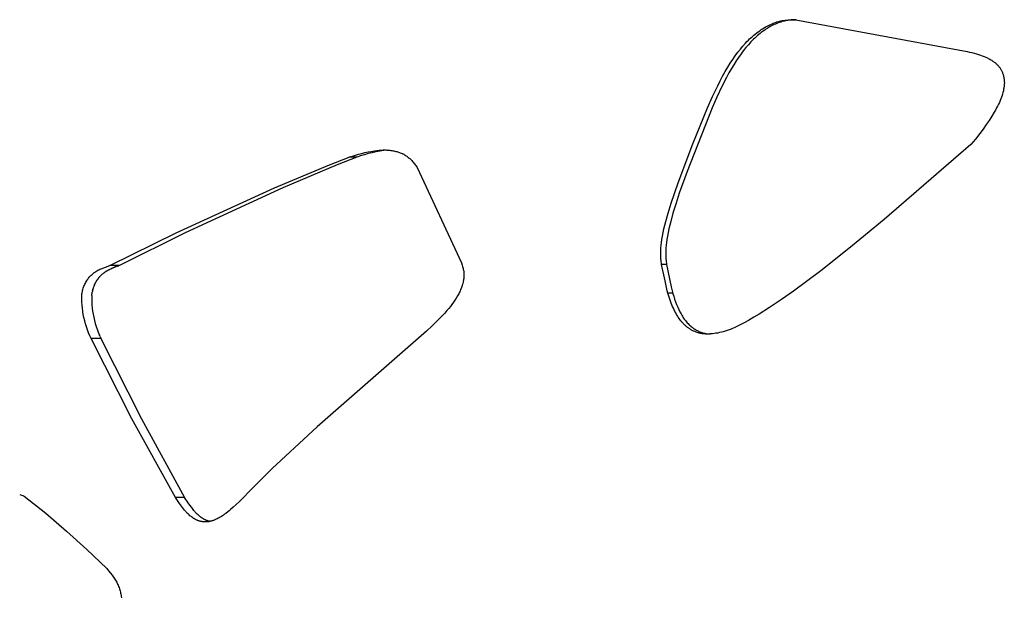
# Model space of a CAD drawing. Units: millimetres. Extents: x 0 to 4030, y 0 to 2816.
# Drawn here: x 1882 to 2013, y 2085 to 2162 of the extents above; entities that cross this region are included whole.
import ezdxf

# ---------------------------------------------------------------- set-up
doc = ezdxf.new("R2010")
doc.units = ezdxf.units.MM
doc.header["$MEASUREMENT"] = 0
doc.layers.add('Utwórz2D linie widoczne', color=7, linetype='Continuous', true_color=0x000000)

msp = doc.modelspace()

# ---------------------------------------------------------------- linework, layer by layer
at = {"layer": 'Utwórz2D linie widoczne'}
for p, q in [((1981.6, 2161.44), (1981.79, 2161.55)), ((1981.79, 2161.55), (1981.98, 2161.65)), ((1981.98, 2161.65), (1982.18, 2161.74)), ((1982.32, 2161.55), (1982.07, 2161.41)), ((1982.18, 2161.74), (1982.38, 2161.83)), ((1982.57, 2161.67), (1982.32, 2161.55)), ((1982.38, 2161.83), (1982.56, 2161.91)), ((1982.56, 2161.91), (1982.75, 2161.98)), ((1982.75, 2161.76), (1982.57, 2161.67)), ((1982.75, 2161.98), (1982.93, 2162.05)), ((1982.92, 2161.83), (1982.75, 2161.76)), ((1983.09, 2161.91), (1982.92, 2161.83)), ((1982.93, 2162.05), (1983.12, 2162.11)), ((1983.27, 2161.98), (1983.09, 2161.91)), ((1983.12, 2162.11), (1983.31, 2162.16)), ((1983.45, 2162.04), (1983.27, 2161.98)), ((1983.31, 2162.16), (1983.4, 2162.19)), ((1983.4, 2162.19), (1983.49, 2162.21)), ((1983.63, 2162.1), (1983.45, 2162.04)), ((1983.49, 2162.21), (1983.65, 2162.25)), ((1983.81, 2162.16), (1983.63, 2162.1)), ((1983.65, 2162.25), (1983.81, 2162.28)), ((1983.81, 2162.28), (1984.01, 2162.31)), ((1983.99, 2162.21), (1983.81, 2162.16)), ((1984.08, 2162.23), (1983.99, 2162.21)), ((1984.01, 2162.31), (1984.21, 2162.34)), ((1984.17, 2162.25), (1984.08, 2162.23)), ((1984.26, 2162.27), (1984.17, 2162.25)), ((1984.21, 2162.34), (1984.42, 2162.36)), ((1984.39, 2162.29), (1984.26, 2162.27)), ((1984.52, 2162.31), (1984.39, 2162.29)), ((1984.42, 2162.36), (1984.62, 2162.38)), ((1984.65, 2162.33), (1984.52, 2162.31)), ((1984.62, 2162.38), (1984.87, 2162.39)), ((1984.78, 2162.34), (1984.65, 2162.33)), ((1985, 2162.37), (1984.78, 2162.34)), ((1984.87, 2162.39), (1985.13, 2162.4)), ((1985.22, 2162.38), (1985, 2162.37)), ((1985.13, 2162.4), (1985.63, 2162.41)), ((1985.67, 2162.4), (1985.22, 2162.38)), ((1985.63, 2162.41), (2008.5, 2158.16)), ((1979.84, 2160.17), (1980.02, 2160.34)), ((1980.02, 2160.34), (1980.21, 2160.5)), ((1980.21, 2160.5), (1980.41, 2160.65)), ((1980.51, 2160.28), (1980.33, 2160.12)), ((1980.41, 2160.65), (1980.61, 2160.8)), ((1980.69, 2160.43), (1980.51, 2160.28)), ((1980.61, 2160.8), (1980.81, 2160.94)), ((1980.88, 2160.58), (1980.69, 2160.43)), ((1980.81, 2160.94), (1981, 2161.08)), ((1981.06, 2160.73), (1980.88, 2160.58)), ((1981, 2161.08), (1981.2, 2161.2)), ((1981.27, 2160.88), (1981.06, 2160.73)), ((1981.2, 2161.2), (1981.39, 2161.33)), ((1981.48, 2161.03), (1981.27, 2160.88)), ((1981.39, 2161.33), (1981.6, 2161.44)), ((1981.64, 2161.14), (1981.48, 2161.03)), ((1981.81, 2161.25), (1981.64, 2161.14)), ((1982.07, 2161.41), (1981.81, 2161.25)), ((1978.24, 2158.49), (1978.58, 2158.89)), ((1978.58, 2158.89), (1978.93, 2159.28)), ((1978.93, 2159.28), (1979.11, 2159.48)), ((1979.3, 2159.07), (1978.97, 2158.68)), ((1979.11, 2159.48), (1979.3, 2159.66)), ((1979.3, 2159.66), (1979.47, 2159.84)), ((1979.65, 2159.45), (1979.3, 2159.07)), ((1979.47, 2159.84), (1979.65, 2160.01)), ((1979.65, 2160.01), (1979.84, 2160.17)), ((1979.98, 2159.79), (1979.65, 2159.45)), ((1980.16, 2159.96), (1979.98, 2159.79)), ((1980.33, 2160.12), (1980.16, 2159.96)), ((1977.22, 2157.1), (1977.56, 2157.6)), ((1977.56, 2157.6), (1977.91, 2158.08)), ((1977.91, 2158.08), (1978.24, 2158.49)), ((1978.32, 2157.86), (1977.98, 2157.38)), ((1978.53, 2158.13), (1978.32, 2157.86)), ((1978.74, 2158.41), (1978.53, 2158.13)), ((1978.97, 2158.68), (1978.74, 2158.41)), ((2008.5, 2158.16), (2008.81, 2158.09)), ((2008.81, 2158.09), (2009.12, 2158.02)), ((2009.12, 2158.02), (2009.43, 2157.94)), ((2009.43, 2157.94), (2009.74, 2157.85)), ((2009.74, 2157.85), (2010, 2157.77)), ((2010, 2157.77), (2010.26, 2157.68)), ((2010.26, 2157.68), (2010.52, 2157.59)), ((2010.52, 2157.59), (2010.78, 2157.49)), ((1976.58, 2156.09), (1976.89, 2156.6)), ((1976.89, 2156.6), (1977.22, 2157.1)), ((1977.35, 2156.4), (1977.05, 2155.9)), ((1977.66, 2156.9), (1977.35, 2156.4)), ((1977.98, 2157.38), (1977.66, 2156.9)), ((2010.78, 2157.49), (2011, 2157.4)), ((2011, 2157.4), (2011.22, 2157.3)), ((2011.22, 2157.3), (2011.32, 2157.24)), ((2011.32, 2157.24), (2011.43, 2157.19)), ((2011.43, 2157.19), (2011.53, 2157.13)), ((2011.53, 2157.13), (2011.64, 2157.07)), ((2011.64, 2157.07), (2011.78, 2156.99)), ((2011.78, 2156.99), (2011.85, 2156.94)), ((2011.85, 2156.94), (2011.92, 2156.89)), ((2011.92, 2156.89), (2011.98, 2156.85)), ((2011.98, 2156.85), (2012.05, 2156.8)), ((2012.05, 2156.8), (2012.12, 2156.75)), ((2012.12, 2156.75), (2012.18, 2156.7)), ((2012.18, 2156.7), (2012.26, 2156.64)), ((2012.26, 2156.64), (2012.33, 2156.57)), ((2012.33, 2156.57), (2012.4, 2156.51)), ((2012.4, 2156.51), (2012.47, 2156.44)), ((2012.47, 2156.44), (2012.54, 2156.37)), ((2012.54, 2156.37), (2012.6, 2156.3)), ((2012.6, 2156.3), (2012.66, 2156.23)), ((1975.87, 2154.86), (1976.22, 2155.48)), ((1976.22, 2155.48), (1976.58, 2156.09)), ((1976.71, 2155.31), (1976.38, 2154.71)), ((1977.05, 2155.9), (1976.71, 2155.31)), ((2012.66, 2156.23), (2012.73, 2156.16)), ((2012.73, 2156.16), (2012.78, 2156.08)), ((2012.78, 2156.08), (2012.84, 2156.01)), ((2012.84, 2156.01), (2012.89, 2155.93)), ((2012.89, 2155.93), (2012.94, 2155.86)), ((2012.94, 2155.86), (2012.99, 2155.78)), ((2012.99, 2155.78), (2013.04, 2155.7)), ((2013.04, 2155.7), (2013.08, 2155.62)), ((2013.08, 2155.62), (2013.12, 2155.54)), ((2013.12, 2155.54), (2013.16, 2155.46)), ((2013.16, 2155.46), (2013.2, 2155.37)), ((2013.2, 2155.37), (2013.23, 2155.29)), ((2013.23, 2155.29), (2013.26, 2155.2)), ((2013.26, 2155.2), (2013.29, 2155.11)), ((2013.29, 2155.11), (2013.32, 2155.03)), ((2013.32, 2155.03), (2013.34, 2154.94)), ((2013.34, 2154.94), (2013.37, 2154.85)), ((1975.21, 2153.6), (1975.53, 2154.23)), ((1975.53, 2154.23), (1975.87, 2154.86)), ((1976.38, 2154.71), (1975.76, 2153.5)), ((2013.37, 2154.85), (2013.38, 2154.76)), ((2013.38, 2154.76), (2013.4, 2154.67)), ((2013.4, 2154.67), (2013.41, 2154.58)), ((2013.41, 2154.58), (2013.43, 2154.5)), ((2013.43, 2154.5), (2013.44, 2154.41)), ((2013.44, 2153.66), (2013.43, 2153.56)), ((2013.44, 2154.41), (2013.44, 2154.32)), ((2013.44, 2154.32), (2013.45, 2154.23)), ((2013.45, 2153.75), (2013.44, 2153.66)), ((2013.45, 2154.23), (2013.45, 2154.14)), ((2013.45, 2154.14), (2013.46, 2154.04)), ((2013.46, 2153.95), (2013.45, 2153.85)), ((2013.45, 2153.85), (2013.45, 2153.75)), ((2013.46, 2154.04), (2013.46, 2153.95)), ((1974.51, 2152.14), (1975.21, 2153.6)), ((1975.76, 2153.5), (1975.09, 2152.09)), ((2013.23, 2152.51), (2013.16, 2152.28)), ((2013.28, 2152.7), (2013.23, 2152.51)), ((2013.33, 2152.9), (2013.28, 2152.7)), ((2013.35, 2153.02), (2013.33, 2152.9)), ((2013.37, 2153.13), (2013.35, 2153.02)), ((2013.39, 2153.25), (2013.37, 2153.13)), ((2013.41, 2153.37), (2013.39, 2153.25)), ((2013.42, 2153.46), (2013.41, 2153.37)), ((2013.43, 2153.56), (2013.42, 2153.46)), ((1973.85, 2150.65), (1974.51, 2152.14)), ((1975.09, 2152.09), (1974.45, 2150.65)), ((2012.68, 2151.12), (2012.56, 2150.87)), ((2012.8, 2151.37), (2012.68, 2151.12)), ((2012.9, 2151.61), (2012.8, 2151.37)), ((2012.99, 2151.83), (2012.9, 2151.61)), ((2013.08, 2152.06), (2012.99, 2151.83)), ((2013.16, 2152.28), (2013.08, 2152.06)), ((1974.45, 2150.65), (1971.12, 2142.15)), ((1971.9, 2145.84), (1973.85, 2150.65)), ((2012.12, 2150.07), (2011.79, 2149.52)), ((2012.28, 2150.35), (2012.12, 2150.07)), ((2012.43, 2150.63), (2012.28, 2150.35)), ((2012.56, 2150.87), (2012.43, 2150.63)), ((2011.05, 2148.41), (2010.62, 2147.82)), ((2011.43, 2148.96), (2011.05, 2148.41)), ((2011.79, 2149.52), (2011.43, 2148.96)), ((2010.18, 2147.23), (2009.59, 2146.48)), ((2010.62, 2147.82), (2010.18, 2147.23)), ((1969.93, 2140.65), (1971.9, 2145.84)), ((2008.98, 2145.74), (1997.42, 2135.75)), ((2009.59, 2146.48), (2008.98, 2145.74)), ((1926.86, 2144.32), (1927.28, 2144.45)), ((1927.28, 2144.45), (1927.71, 2144.56)), ((1927.71, 2144.56), (1928.13, 2144.67)), ((1928.57, 2144.53), (1928.06, 2144.39)), ((1928.13, 2144.67), (1928.55, 2144.76)), ((1928.55, 2144.76), (1928.98, 2144.84)), ((1929.09, 2144.66), (1928.57, 2144.53)), ((1928.98, 2144.84), (1929.4, 2144.91)), ((1929.62, 2144.77), (1929.09, 2144.66)), ((1929.4, 2144.91), (1929.71, 2144.95)), ((1930.14, 2144.86), (1929.62, 2144.77)), ((1929.71, 2144.95), (1930.02, 2144.99)), ((1930.02, 2144.99), (1930.17, 2145)), ((1930.67, 2144.94), (1930.14, 2144.86)), ((1930.17, 2145), (1930.32, 2145.01)), ((1930.32, 2145.01), (1930.48, 2145.01)), ((1930.48, 2145.01), (1930.63, 2145.02)), ((1930.63, 2145.02), (1930.77, 2145.02)), ((1931.2, 2145), (1930.67, 2144.94)), ((1930.77, 2145.02), (1930.91, 2145.02)), ((1930.91, 2145.02), (1931.05, 2145.01)), ((1931.05, 2145.01), (1931.19, 2145)), ((1931.19, 2145), (1931.33, 2144.99)), ((1931.33, 2144.99), (1931.46, 2144.98)), ((1931.46, 2144.98), (1931.6, 2144.96)), ((1931.6, 2144.96), (1931.74, 2144.94)), ((1931.74, 2144.94), (1931.87, 2144.92)), ((1931.87, 2144.92), (1931.99, 2144.9)), ((1931.99, 2144.9), (1932.12, 2144.87)), ((1932.12, 2144.87), (1932.25, 2144.84)), ((1932.25, 2144.84), (1932.37, 2144.81)), ((1932.37, 2144.81), (1932.5, 2144.77)), ((1932.5, 2144.77), (1932.62, 2144.74)), ((1932.62, 2144.74), (1932.74, 2144.69)), ((1932.74, 2144.69), (1932.85, 2144.65)), ((1932.85, 2144.65), (1932.96, 2144.61)), ((1932.96, 2144.61), (1933.09, 2144.55)), ((1933.09, 2144.55), (1933.16, 2144.52)), ((1933.16, 2144.52), (1933.22, 2144.49)), ((1933.22, 2144.49), (1933.32, 2144.44)), ((1933.32, 2144.44), (1933.42, 2144.38)), ((1923.39, 2143.04), (1926.03, 2144.06)), ((1927.04, 2144.06), (1924.43, 2143.04)), ((1926.03, 2144.06), (1926.86, 2144.32)), ((1927.04, 2144.06), (1926.03, 2144.06)), ((1927.55, 2144.23), (1927.04, 2144.06)), ((1928.06, 2144.39), (1927.55, 2144.23)), ((1933.42, 2144.38), (1933.52, 2144.32)), ((1933.52, 2144.32), (1933.62, 2144.26)), ((1933.62, 2144.26), (1933.72, 2144.19)), ((1933.72, 2144.19), (1933.82, 2144.11)), ((1933.82, 2144.11), (1933.92, 2144.03)), ((1933.92, 2144.03), (1934.02, 2143.95)), ((1934.02, 2143.95), (1934.11, 2143.87)), ((1934.11, 2143.87), (1934.2, 2143.78)), ((1934.2, 2143.78), (1934.29, 2143.69)), ((1934.29, 2143.69), (1934.37, 2143.6)), ((1934.37, 2143.6), (1934.47, 2143.5)), ((1934.47, 2143.5), (1934.56, 2143.39)), ((1934.56, 2143.39), (1934.66, 2143.28)), ((1934.66, 2143.28), (1934.75, 2143.16)), ((1934.75, 2143.16), (1934.83, 2143.05)), ((1916.07, 2139.96), (1923.39, 2143.04)), ((1924.43, 2143.04), (1917.17, 2139.96)), ((1934.83, 2143.05), (1934.92, 2142.93)), ((1934.92, 2142.93), (1935, 2142.81)), ((1935, 2142.81), (1935.08, 2142.69)), ((1935.08, 2142.69), (1941.02, 2129.94)), ((1971.12, 2142.15), (1970.08, 2139.24)), ((1969, 2137.91), (1969.93, 2140.65)), ((1902.94, 2133.95), (1916.07, 2139.96)), ((1917.17, 2139.96), (1904.16, 2133.95)), ((1970.08, 2139.24), (1969.65, 2137.91)), ((1968.59, 2136.57), (1969, 2137.91)), ((1969.65, 2137.91), (1969.24, 2136.57)), ((1968.28, 2135.47), (1968.59, 2136.57)), ((1969.24, 2136.57), (1968.94, 2135.47)), ((1968.04, 2134.48), (1968.28, 2135.47)), ((1968.94, 2135.47), (1968.69, 2134.48)), ((1997.42, 2135.75), (1992.92, 2132.03)), ((1894.09, 2129.62), (1902.94, 2133.95)), ((1904.16, 2133.95), (1895.39, 2129.62)), ((1967.84, 2133.51), (1967.93, 2134)), ((1967.93, 2134), (1968.04, 2134.48)), ((1968.59, 2134), (1968.5, 2133.51)), ((1968.69, 2134.48), (1968.59, 2134)), ((1967.66, 2132.3), (1967.7, 2132.66)), ((1967.7, 2132.66), (1967.77, 2133.09)), ((1967.77, 2133.09), (1967.84, 2133.51)), ((1968.36, 2132.66), (1968.32, 2132.3)), ((1968.42, 2133.09), (1968.36, 2132.66)), ((1968.5, 2133.51), (1968.42, 2133.09)), ((1967.61, 2131.22), (1967.62, 2131.58)), ((1967.62, 2131.58), (1967.64, 2131.94)), ((1967.64, 2131.94), (1967.66, 2132.3)), ((1968.28, 2131.58), (1968.27, 2131.22)), ((1968.3, 2131.94), (1968.28, 2131.58)), ((1968.32, 2132.3), (1968.3, 2131.94)), ((1992.92, 2132.03), (1988.95, 2128.9)), ((1967.62, 2131.03), (1967.61, 2131.22)), ((1967.62, 2130.85), (1967.62, 2131.03)), ((1967.63, 2130.66), (1967.62, 2130.85)), ((1967.64, 2130.48), (1967.63, 2130.66)), ((1967.66, 2130.29), (1967.64, 2130.48)), ((1967.68, 2130.11), (1967.66, 2130.29)), ((1967.7, 2129.93), (1967.68, 2130.11)), ((1968.27, 2131.22), (1968.28, 2131.03)), ((1968.28, 2131.03), (1968.28, 2130.85)), ((1968.28, 2130.85), (1968.29, 2130.66)), ((1968.29, 2130.66), (1968.3, 2130.48)), ((1968.3, 2130.48), (1968.32, 2130.29)), ((1968.32, 2130.29), (1968.34, 2130.11)), ((1968.34, 2130.11), (1968.36, 2129.93)), ((1892.01, 2128.65), (1892.13, 2128.73)), ((1892.13, 2128.73), (1892.24, 2128.8)), ((1892.24, 2128.8), (1892.37, 2128.88)), ((1892.37, 2128.88), (1892.5, 2128.96)), ((1892.5, 2128.96), (1892.63, 2129.03)), ((1892.63, 2129.03), (1892.77, 2129.1)), ((1892.77, 2129.1), (1892.91, 2129.17)), ((1892.91, 2129.17), (1894.09, 2129.62)), ((1893.32, 2128.65), (1893.38, 2128.69)), ((1893.38, 2128.69), (1893.44, 2128.73)), ((1893.38, 2128.69), (1893.38, 2128.69)), ((1893.49, 2128.77), (1893.44, 2128.73)), ((1893.49, 2128.77), (1893.51, 2128.78)), ((1893.55, 2128.8), (1893.51, 2128.78)), ((1893.55, 2128.8), (1893.58, 2128.82)), ((1893.67, 2128.88), (1893.58, 2128.82)), ((1893.67, 2128.88), (1893.72, 2128.91)), ((1893.8, 2128.96), (1893.72, 2128.91)), ((1893.8, 2128.96), (1893.86, 2128.99)), ((1893.94, 2129.03), (1893.86, 2128.99)), ((1893.94, 2129.03), (1894.07, 2129.1)), ((1894.07, 2129.1), (1894.21, 2129.17)), ((1894.07, 2129.1), (1894.07, 2129.1)), ((1895.39, 2129.62), (1894.09, 2129.62)), ((1894.22, 2129.17), (1894.21, 2129.17)), ((1894.22, 2129.17), (1894.36, 2129.24)), ((1894.37, 2129.24), (1894.36, 2129.24)), ((1894.37, 2129.24), (1894.5, 2129.3)), ((1894.52, 2129.31), (1894.5, 2129.3)), ((1894.52, 2129.31), (1894.65, 2129.36)), ((1894.69, 2129.38), (1894.65, 2129.36)), ((1894.69, 2129.38), (1894.79, 2129.42)), ((1894.85, 2129.44), (1894.79, 2129.42)), ((1894.85, 2129.44), (1894.94, 2129.47)), ((1895.02, 2129.5), (1894.94, 2129.47)), ((1895.02, 2129.5), (1895.09, 2129.53)), ((1895.2, 2129.56), (1895.09, 2129.53)), ((1895.2, 2129.56), (1895.24, 2129.58)), ((1895.39, 2129.62), (1895.24, 2129.58)), ((1941.02, 2129.94), (1941.11, 2129.64)), ((1941.11, 2129.64), (1941.16, 2129.49)), ((1941.16, 2129.49), (1941.2, 2129.34)), ((1941.2, 2129.34), (1941.23, 2129.21)), ((1941.23, 2129.21), (1941.26, 2129.09)), ((1941.26, 2129.09), (1941.28, 2128.97)), ((1941.28, 2128.97), (1941.31, 2128.84)), ((1941.31, 2128.84), (1941.32, 2128.75)), ((1941.32, 2128.75), (1941.32, 2128.7)), ((1941.32, 2128.7), (1941.33, 2128.65)), ((1941.33, 2128.65), (1941.33, 2128.6)), ((1967.73, 2129.75), (1967.7, 2129.93)), ((1968.18, 2127.55), (1967.73, 2129.75)), ((1968.39, 2129.75), (1967.73, 2129.75)), ((1968.36, 2129.93), (1968.39, 2129.75)), ((1968.39, 2129.75), (1969.01, 2126.77)), ((1988.95, 2128.9), (1985.32, 2126.18)), ((1890.83, 2127.26), (1890.9, 2127.39)), ((1890.9, 2127.39), (1890.97, 2127.52)), ((1890.97, 2127.52), (1891.06, 2127.65)), ((1891.06, 2127.65), (1891.07, 2127.67)), ((1891.07, 2127.67), (1891.11, 2127.72)), ((1891.11, 2127.72), (1891.18, 2127.83)), ((1891.18, 2127.83), (1891.26, 2127.93)), ((1891.26, 2127.93), (1891.35, 2128.03)), ((1891.35, 2128.03), (1891.43, 2128.12)), ((1891.43, 2128.12), (1891.52, 2128.22)), ((1891.52, 2128.22), (1891.61, 2128.31)), ((1891.61, 2128.31), (1891.71, 2128.4)), ((1891.71, 2128.4), (1891.8, 2128.48)), ((1891.8, 2128.48), (1891.9, 2128.56)), ((1891.9, 2128.56), (1892.01, 2128.64)), ((1892.01, 2128.64), (1892.01, 2128.65)), ((1892.2, 2127.36), (1892.18, 2127.32)), ((1892.2, 2127.36), (1892.22, 2127.4)), ((1892.24, 2127.44), (1892.22, 2127.4)), ((1892.24, 2127.44), (1892.27, 2127.48)), ((1892.29, 2127.52), (1892.27, 2127.48)), ((1892.29, 2127.52), (1892.32, 2127.56)), ((1892.34, 2127.6), (1892.32, 2127.56)), ((1892.34, 2127.6), (1892.37, 2127.64)), ((1892.39, 2127.67), (1892.37, 2127.64)), ((1892.39, 2127.67), (1892.42, 2127.71)), ((1892.44, 2127.74), (1892.42, 2127.71)), ((1892.44, 2127.74), (1892.47, 2127.78)), ((1892.49, 2127.82), (1892.47, 2127.78)), ((1892.49, 2127.82), (1892.52, 2127.86)), ((1892.55, 2127.89), (1892.52, 2127.86)), ((1892.55, 2127.89), (1892.58, 2127.93)), ((1892.6, 2127.96), (1892.58, 2127.93)), ((1892.6, 2127.96), (1892.63, 2127.99)), ((1892.66, 2128.03), (1892.63, 2127.99)), ((1892.66, 2128.03), (1892.69, 2128.06)), ((1892.72, 2128.1), (1892.69, 2128.06)), ((1892.72, 2128.1), (1892.75, 2128.13)), ((1892.78, 2128.16), (1892.75, 2128.13)), ((1892.78, 2128.16), (1892.81, 2128.19)), ((1892.85, 2128.23), (1892.81, 2128.19)), ((1892.85, 2128.23), (1892.87, 2128.25)), ((1892.91, 2128.29), (1892.87, 2128.25)), ((1892.91, 2128.29), (1892.93, 2128.31)), ((1892.98, 2128.36), (1892.93, 2128.31)), ((1892.98, 2128.36), (1892.99, 2128.37)), ((1893.05, 2128.43), (1892.99, 2128.37)), ((1893.11, 2128.48), (1893.05, 2128.43)), ((1893.11, 2128.48), (1893.18, 2128.53)), ((1893.22, 2128.56), (1893.18, 2128.53)), ((1893.22, 2128.56), (1893.24, 2128.59)), ((1893.27, 2128.61), (1893.24, 2128.59)), ((1893.27, 2128.61), (1893.31, 2128.64)), ((1893.32, 2128.65), (1893.31, 2128.64)), ((1941.22, 2127.36), (1941.18, 2127.22)), ((1941.25, 2127.49), (1941.22, 2127.36)), ((1941.27, 2127.62), (1941.25, 2127.49)), ((1941.29, 2127.75), (1941.27, 2127.62)), ((1941.31, 2127.88), (1941.29, 2127.75)), ((1941.32, 2128.02), (1941.31, 2127.88)), ((1941.33, 2128.13), (1941.32, 2128.02)), ((1941.33, 2128.6), (1941.34, 2128.56)), ((1941.34, 2128.24), (1941.33, 2128.13)), ((1941.34, 2128.56), (1941.34, 2128.47)), ((1941.34, 2128.47), (1941.34, 2128.36)), ((1941.34, 2128.36), (1941.34, 2128.24)), ((1968.48, 2126.23), (1968.18, 2127.55)), ((1890.4, 2125.97), (1890.42, 2126.12)), ((1890.42, 2126.12), (1890.46, 2126.27)), ((1890.46, 2126.27), (1890.5, 2126.41)), ((1890.5, 2126.41), (1890.54, 2126.56)), ((1890.54, 2126.56), (1890.59, 2126.7)), ((1890.59, 2126.7), (1890.64, 2126.84)), ((1890.64, 2126.84), (1890.7, 2126.98)), ((1890.7, 2126.98), (1890.76, 2127.12)), ((1890.76, 2127.12), (1890.83, 2127.26)), ((1891.72, 2125.92), (1891.74, 2126.05)), ((1891.76, 2126.14), (1891.74, 2126.05)), ((1891.78, 2126.24), (1891.76, 2126.15)), ((1891.76, 2126.14), (1891.76, 2126.15)), ((1891.8, 2126.33), (1891.78, 2126.25)), ((1891.78, 2126.24), (1891.78, 2126.25)), ((1891.82, 2126.42), (1891.8, 2126.34)), ((1891.8, 2126.33), (1891.8, 2126.34)), ((1891.82, 2126.42), (1891.83, 2126.44)), ((1891.85, 2126.51), (1891.83, 2126.44)), ((1891.88, 2126.6), (1891.85, 2126.53)), ((1891.85, 2126.51), (1891.85, 2126.53)), ((1891.91, 2126.69), (1891.88, 2126.62)), ((1891.88, 2126.6), (1891.88, 2126.62)), ((1891.94, 2126.78), (1891.91, 2126.72)), ((1891.91, 2126.69), (1891.91, 2126.72)), ((1891.94, 2126.78), (1891.95, 2126.81)), ((1891.97, 2126.87), (1891.95, 2126.81)), ((1891.97, 2126.87), (1891.98, 2126.9)), ((1892, 2126.95), (1891.98, 2126.9)), ((1892, 2126.95), (1892.02, 2126.98)), ((1892.04, 2127.04), (1892.02, 2126.98)), ((1892.04, 2127.04), (1892.05, 2127.07)), ((1892.08, 2127.12), (1892.05, 2127.07)), ((1892.08, 2127.12), (1892.09, 2127.16)), ((1892.12, 2127.2), (1892.09, 2127.16)), ((1892.12, 2127.2), (1892.14, 2127.24)), ((1892.16, 2127.28), (1892.14, 2127.24)), ((1892.16, 2127.28), (1892.18, 2127.32)), ((1940.78, 2126.1), (1940.71, 2125.97)), ((1940.84, 2126.24), (1940.78, 2126.1)), ((1940.9, 2126.38), (1940.84, 2126.24)), ((1940.96, 2126.52), (1940.9, 2126.38)), ((1941.01, 2126.66), (1940.96, 2126.52)), ((1941.06, 2126.81), (1941.01, 2126.66)), ((1941.11, 2126.95), (1941.06, 2126.81)), ((1941.15, 2127.09), (1941.11, 2126.95)), ((1941.18, 2127.22), (1941.15, 2127.09)), ((1968.56, 2125.93), (1968.48, 2126.23)), ((1969.01, 2126.77), (1969.18, 2126.06)), ((1969.18, 2126.06), (1969.24, 2125.81)), ((1985.32, 2126.18), (1983.73, 2125.06)), ((1890.35, 2125.59), (1890.36, 2125.66)), ((1890.35, 2125.16), (1890.35, 2125.59)), ((1890.36, 2124.74), (1890.35, 2125.16)), ((1890.36, 2125.67), (1890.37, 2125.82)), ((1890.36, 2125.66), (1890.36, 2125.67)), ((1890.39, 2124.32), (1890.36, 2124.74)), ((1890.37, 2125.82), (1890.4, 2125.97)), ((1891.67, 2125.59), (1891.68, 2125.66)), ((1891.67, 2125.59), (1891.67, 2125.17)), ((1891.67, 2125.17), (1891.68, 2124.76)), ((1891.68, 2125.66), (1891.7, 2125.79)), ((1891.68, 2125.66), (1891.68, 2125.66)), ((1891.68, 2124.76), (1891.7, 2124.34)), ((1891.7, 2125.79), (1891.72, 2125.92)), ((1940.14, 2124.97), (1939.95, 2124.69)), ((1940.32, 2125.25), (1940.14, 2124.97)), ((1940.49, 2125.54), (1940.32, 2125.25)), ((1940.57, 2125.68), (1940.49, 2125.54)), ((1940.64, 2125.83), (1940.57, 2125.68)), ((1940.71, 2125.97), (1940.64, 2125.83)), ((1969.21, 2125.93), (1968.56, 2125.93)), ((1968.72, 2125.38), (1968.56, 2125.93)), ((1968.86, 2124.98), (1968.72, 2125.38)), ((1969, 2124.57), (1968.86, 2124.98)), ((1969.24, 2125.81), (1969.34, 2125.49)), ((1969.34, 2125.49), (1969.46, 2125.11)), ((1969.46, 2125.11), (1969.59, 2124.74)), ((1969.59, 2124.74), (1969.73, 2124.38)), ((1983.73, 2125.06), (1982.11, 2123.98)), ((1890.43, 2123.9), (1890.39, 2124.32)), ((1890.48, 2123.48), (1890.43, 2123.9)), ((1890.55, 2123.06), (1890.48, 2123.48)), ((1891.7, 2124.34), (1891.74, 2123.92)), ((1891.74, 2123.92), (1891.79, 2123.51)), ((1891.79, 2123.51), (1891.86, 2123.1)), ((1939.08, 2123.58), (1938.79, 2123.25)), ((1939.31, 2123.85), (1939.08, 2123.58)), ((1939.53, 2124.13), (1939.31, 2123.85)), ((1939.75, 2124.41), (1939.53, 2124.13)), ((1939.95, 2124.69), (1939.75, 2124.41)), ((1969.09, 2124.34), (1969, 2124.57)), ((1969.19, 2124.12), (1969.09, 2124.34)), ((1969.29, 2123.89), (1969.19, 2124.12)), ((1969.39, 2123.67), (1969.29, 2123.89)), ((1969.49, 2123.47), (1969.39, 2123.67)), ((1969.6, 2123.27), (1969.49, 2123.47)), ((1969.73, 2124.38), (1969.88, 2124.02)), ((1969.88, 2124.02), (1970.02, 2123.72)), ((1970.02, 2123.72), (1970.16, 2123.42)), ((1970.16, 2123.42), (1970.24, 2123.27)), ((1982.11, 2123.98), (1980.74, 2123.11)), ((1890.63, 2122.64), (1890.55, 2123.06)), ((1890.73, 2122.23), (1890.63, 2122.64)), ((1890.84, 2121.82), (1890.73, 2122.23)), ((1891.86, 2123.1), (1891.94, 2122.69)), ((1891.94, 2122.69), (1892.03, 2122.28)), ((1892.03, 2122.28), (1892.14, 2121.88)), ((1937.88, 2122.29), (1937.12, 2121.56)), ((1938.49, 2122.93), (1937.88, 2122.29)), ((1938.79, 2123.25), (1938.49, 2122.93)), ((1969.71, 2123.07), (1969.6, 2123.27)), ((1969.83, 2122.88), (1969.71, 2123.07)), ((1969.93, 2122.71), (1969.83, 2122.88)), ((1970.05, 2122.55), (1969.93, 2122.71)), ((1970.16, 2122.39), (1970.05, 2122.55)), ((1970.28, 2122.23), (1970.16, 2122.39)), ((1970.24, 2123.27), (1970.32, 2123.13)), ((1970.41, 2122.08), (1970.28, 2122.23)), ((1970.32, 2123.13), (1970.4, 2122.99)), ((1970.4, 2122.99), (1970.49, 2122.85)), ((1970.48, 2122), (1970.41, 2122.08)), ((1970.49, 2122.85), (1970.57, 2122.71)), ((1970.57, 2122.71), (1970.66, 2122.58)), ((1970.66, 2122.58), (1970.75, 2122.46)), ((1970.75, 2122.46), (1970.84, 2122.33)), ((1970.84, 2122.33), (1970.94, 2122.21)), ((1970.94, 2122.21), (1971.04, 2122.09)), ((1971.04, 2122.09), (1971.14, 2121.97)), ((1979.34, 2122.28), (1978.74, 2121.95)), ((1980.05, 2122.69), (1979.34, 2122.28)), ((1980.74, 2123.11), (1980.05, 2122.69)), ((1890.96, 2121.41), (1890.84, 2121.82)), ((1891.1, 2121.01), (1890.96, 2121.41)), ((1891.25, 2120.62), (1891.1, 2121.01)), ((1892.14, 2121.88), (1892.26, 2121.48)), ((1892.26, 2121.48), (1892.4, 2121.09)), ((1892.4, 2121.09), (1892.55, 2120.7)), ((1936.34, 2120.84), (1921.75, 2108.05)), ((1937.12, 2121.56), (1936.34, 2120.84)), ((1970.54, 2121.93), (1970.48, 2122)), ((1970.61, 2121.86), (1970.54, 2121.93)), ((1970.68, 2121.79), (1970.61, 2121.86)), ((1970.75, 2121.72), (1970.68, 2121.79)), ((1970.82, 2121.65), (1970.75, 2121.72)), ((1970.89, 2121.58), (1970.82, 2121.65)), ((1970.97, 2121.52), (1970.89, 2121.58)), ((1971.04, 2121.46), (1970.97, 2121.52)), ((1971.11, 2121.4), (1971.04, 2121.46)), ((1971.19, 2121.34), (1971.11, 2121.4)), ((1971.14, 2121.97), (1971.25, 2121.85)), ((1971.26, 2121.29), (1971.19, 2121.34)), ((1971.25, 2121.85), (1971.35, 2121.75)), ((1971.34, 2121.23), (1971.26, 2121.29)), ((1971.42, 2121.18), (1971.34, 2121.23)), ((1971.35, 2121.75), (1971.45, 2121.65)), ((1971.5, 2121.13), (1971.42, 2121.18)), ((1971.45, 2121.65), (1971.56, 2121.56)), ((1971.57, 2121.08), (1971.5, 2121.13)), ((1971.56, 2121.56), (1971.66, 2121.46)), ((1971.65, 2121.03), (1971.57, 2121.08)), ((1971.73, 2120.99), (1971.65, 2121.03)), ((1971.66, 2121.46), (1971.78, 2121.37)), ((1971.82, 2120.94), (1971.73, 2120.99)), ((1971.78, 2121.37), (1971.89, 2121.29)), ((1971.9, 2120.9), (1971.82, 2120.94)), ((1971.89, 2121.29), (1972, 2121.21)), ((1971.98, 2120.86), (1971.9, 2120.9)), ((1972.06, 2120.82), (1971.98, 2120.86)), ((1972, 2121.21), (1972.12, 2121.13)), ((1972.15, 2120.79), (1972.06, 2120.82)), ((1972.12, 2121.13), (1972.24, 2121.06)), ((1972.23, 2120.75), (1972.15, 2120.79)), ((1972.24, 2121.06), (1972.35, 2120.99)), ((1972.35, 2120.99), (1972.47, 2120.93)), ((1972.47, 2120.93), (1972.59, 2120.87)), ((1972.59, 2120.87), (1972.71, 2120.81)), ((1972.71, 2120.81), (1972.84, 2120.76)), ((1975.94, 2120.77), (1975.7, 2120.7)), ((1976.21, 2120.84), (1975.94, 2120.77)), ((1976.48, 2120.93), (1976.21, 2120.84)), ((1976.75, 2121.02), (1976.48, 2120.93)), ((1977.01, 2121.11), (1976.75, 2121.02)), ((1977.58, 2121.37), (1977.01, 2121.11)), ((1978.13, 2121.64), (1977.58, 2121.37)), ((1978.74, 2121.95), (1978.13, 2121.64)), ((1891.41, 2120.22), (1891.25, 2120.62)), ((1891.58, 2119.84), (1891.41, 2120.22)), ((1892.9, 2119.84), (1891.58, 2119.84)), ((1897.04, 2109.15), (1891.58, 2119.84)), ((1892.55, 2120.7), (1892.71, 2120.32)), ((1892.76, 2120.19), (1892.71, 2120.32)), ((1892.76, 2120.19), (1892.8, 2120.08)), ((1892.83, 2120.02), (1892.8, 2120.08)), ((1892.83, 2120.02), (1892.9, 2119.84)), ((1892.9, 2119.84), (1898.31, 2109.15)), ((1972.32, 2120.72), (1972.23, 2120.75)), ((1972.4, 2120.69), (1972.32, 2120.72)), ((1972.49, 2120.66), (1972.4, 2120.69)), ((1972.58, 2120.63), (1972.49, 2120.66)), ((1972.66, 2120.61), (1972.58, 2120.63)), ((1972.75, 2120.59), (1972.66, 2120.61)), ((1972.84, 2120.56), (1972.75, 2120.59)), ((1972.84, 2120.76), (1972.96, 2120.71)), ((1972.93, 2120.54), (1972.84, 2120.56)), ((1973.02, 2120.53), (1972.93, 2120.54)), ((1972.96, 2120.71), (1973.09, 2120.67)), ((1973.11, 2120.51), (1973.02, 2120.53)), ((1973.09, 2120.67), (1973.22, 2120.62)), ((1973.2, 2120.5), (1973.11, 2120.51)), ((1973.29, 2120.48), (1973.2, 2120.5)), ((1973.22, 2120.62), (1973.36, 2120.59)), ((1973.38, 2120.47), (1973.29, 2120.48)), ((1973.36, 2120.59), (1973.49, 2120.56)), ((1973.47, 2120.46), (1973.38, 2120.47)), ((1973.62, 2120.45), (1973.47, 2120.46)), ((1973.49, 2120.56), (1973.63, 2120.53)), ((1973.78, 2120.45), (1973.62, 2120.45)), ((1973.63, 2120.53), (1973.77, 2120.5)), ((1973.77, 2120.5), (1973.91, 2120.48)), ((1973.94, 2120.45), (1973.78, 2120.45)), ((1973.91, 2120.48), (1974.05, 2120.47)), ((1974.1, 2120.45), (1973.94, 2120.45)), ((1974.05, 2120.47), (1974.19, 2120.46)), ((1974.21, 2120.46), (1974.1, 2120.45)), ((1974.32, 2120.46), (1974.21, 2120.46)), ((1974.53, 2120.48), (1974.32, 2120.46)), ((1974.75, 2120.51), (1974.53, 2120.48)), ((1974.97, 2120.55), (1974.75, 2120.51)), ((1975.22, 2120.59), (1974.97, 2120.55)), ((1975.46, 2120.64), (1975.22, 2120.59)), ((1975.7, 2120.7), (1975.46, 2120.64)), ((1902.85, 2098.65), (1897.04, 2109.15)), ((1898.31, 2109.15), (1904.07, 2098.65)), ((1921.75, 2108.05), (1915.77, 2102.49)), ((1915.77, 2102.49), (1913.24, 2100.02)), ((1913.24, 2100.02), (1911.33, 2098.08)), ((1882.06, 2099.04), (1882.3, 2098.96)), ((1882.3, 2098.96), (1882.49, 2098.9)), ((1882.49, 2098.9), (1882.67, 2098.83)), ((1882.67, 2098.83), (1885.53, 2096.53)), ((1903.12, 2098.24), (1902.85, 2098.65)), ((1904.07, 2098.65), (1902.85, 2098.65)), ((1904.56, 2097.91), (1904.07, 2098.65)), ((1903.4, 2097.84), (1903.12, 2098.24)), ((1903.66, 2097.48), (1903.4, 2097.84)), ((1903.93, 2097.12), (1903.66, 2097.48)), ((1904.07, 2096.94), (1903.93, 2097.12)), ((1904.78, 2097.6), (1904.56, 2097.91)), ((1905.01, 2097.29), (1904.78, 2097.6)), ((1905.21, 2097.03), (1905.01, 2097.29)), ((1910.56, 2097.33), (1910.19, 2097.02)), ((1910.95, 2097.7), (1910.56, 2097.33)), ((1911.33, 2098.08), (1910.95, 2097.7)), ((1885.53, 2096.53), (1888.31, 2094.14)), ((1904.22, 2096.77), (1904.07, 2096.94)), ((1904.29, 2096.68), (1904.22, 2096.77)), ((1904.37, 2096.6), (1904.29, 2096.68)), ((1904.47, 2096.5), (1904.37, 2096.6)), ((1904.57, 2096.4), (1904.47, 2096.5)), ((1904.67, 2096.31), (1904.57, 2096.4)), ((1904.78, 2096.21), (1904.67, 2096.31)), ((1904.88, 2096.13), (1904.78, 2096.21)), ((1904.99, 2096.04), (1904.88, 2096.13)), ((1905.1, 2095.96), (1904.99, 2096.04)), ((1905.21, 2095.89), (1905.1, 2095.96)), ((1905.31, 2096.91), (1905.21, 2097.03)), ((1905.26, 2095.85), (1905.21, 2095.89)), ((1905.32, 2095.82), (1905.26, 2095.85)), ((1905.41, 2096.79), (1905.31, 2096.91)), ((1905.38, 2095.78), (1905.32, 2095.82)), ((1905.49, 2096.69), (1905.41, 2096.79)), ((1905.58, 2096.6), (1905.49, 2096.69)), ((1905.67, 2096.5), (1905.58, 2096.6)), ((1905.76, 2096.41), (1905.67, 2096.5)), ((1905.86, 2096.31), (1905.76, 2096.41)), ((1905.97, 2096.22), (1905.86, 2096.31)), ((1906.08, 2096.12), (1905.97, 2096.22)), ((1906.2, 2096.04), (1906.08, 2096.12)), ((1906.29, 2095.97), (1906.2, 2096.04)), ((1906.39, 2095.9), (1906.29, 2095.97)), ((1906.49, 2095.84), (1906.39, 2095.9)), ((1906.59, 2095.78), (1906.49, 2095.84)), ((1908.43, 2095.8), (1908.3, 2095.74)), ((1908.55, 2095.87), (1908.43, 2095.8)), ((1908.68, 2095.94), (1908.55, 2095.87)), ((1908.83, 2096.02), (1908.68, 2095.94)), ((1908.98, 2096.11), (1908.83, 2096.02)), ((1909.12, 2096.2), (1908.98, 2096.11)), ((1909.26, 2096.3), (1909.12, 2096.2)), ((1909.41, 2096.4), (1909.26, 2096.3)), ((1909.55, 2096.5), (1909.41, 2096.4)), ((1909.82, 2096.71), (1909.55, 2096.5)), ((1910.01, 2096.86), (1909.82, 2096.71)), ((1910.19, 2097.02), (1910.01, 2096.86)), ((1905.44, 2095.75), (1905.38, 2095.78)), ((1905.5, 2095.72), (1905.44, 2095.75)), ((1905.56, 2095.69), (1905.5, 2095.72)), ((1905.62, 2095.66), (1905.56, 2095.69)), ((1905.68, 2095.63), (1905.62, 2095.66)), ((1905.74, 2095.61), (1905.68, 2095.63)), ((1905.79, 2095.58), (1905.74, 2095.61)), ((1905.85, 2095.56), (1905.79, 2095.58)), ((1905.91, 2095.54), (1905.85, 2095.56)), ((1905.97, 2095.52), (1905.91, 2095.54)), ((1906.03, 2095.5), (1905.97, 2095.52)), ((1906.09, 2095.48), (1906.03, 2095.5)), ((1906.15, 2095.47), (1906.09, 2095.48)), ((1906.21, 2095.45), (1906.15, 2095.47)), ((1906.27, 2095.44), (1906.21, 2095.45)), ((1906.34, 2095.43), (1906.27, 2095.44)), ((1906.4, 2095.42), (1906.34, 2095.43)), ((1906.46, 2095.41), (1906.4, 2095.42)), ((1906.52, 2095.4), (1906.46, 2095.41)), ((1906.59, 2095.39), (1906.52, 2095.4)), ((1906.64, 2095.75), (1906.59, 2095.78)), ((1906.65, 2095.39), (1906.59, 2095.39)), ((1906.69, 2095.72), (1906.64, 2095.75)), ((1906.7, 2095.38), (1906.65, 2095.39)), ((1906.74, 2095.69), (1906.69, 2095.72)), ((1906.75, 2095.38), (1906.7, 2095.38)), ((1906.8, 2095.67), (1906.74, 2095.69)), ((1906.8, 2095.38), (1906.75, 2095.38)), ((1906.85, 2095.64), (1906.8, 2095.67)), ((1906.86, 2095.38), (1906.8, 2095.38)), ((1906.9, 2095.62), (1906.85, 2095.64)), ((1906.96, 2095.38), (1906.86, 2095.38)), ((1906.96, 2095.59), (1906.9, 2095.62)), ((1907.01, 2095.57), (1906.96, 2095.59)), ((1907.06, 2095.39), (1906.96, 2095.38)), ((1907.06, 2095.55), (1907.01, 2095.57)), ((1907.11, 2095.53), (1907.06, 2095.55)), ((1907.13, 2095.4), (1907.06, 2095.39)), ((1907.17, 2095.52), (1907.11, 2095.53)), ((1907.2, 2095.4), (1907.13, 2095.4)), ((1907.22, 2095.5), (1907.17, 2095.52)), ((1907.28, 2095.41), (1907.2, 2095.4)), ((1907.27, 2095.48), (1907.22, 2095.5)), ((1907.33, 2095.47), (1907.27, 2095.48)), ((1907.35, 2095.43), (1907.28, 2095.41)), ((1907.38, 2095.46), (1907.33, 2095.47)), ((1907.42, 2095.44), (1907.35, 2095.43)), ((1907.43, 2095.44), (1907.38, 2095.46)), ((1907.49, 2095.46), (1907.42, 2095.44)), ((1907.56, 2095.48), (1907.49, 2095.46)), ((1907.63, 2095.49), (1907.56, 2095.48)), ((1907.7, 2095.51), (1907.63, 2095.49)), ((1907.77, 2095.53), (1907.7, 2095.51)), ((1907.84, 2095.56), (1907.77, 2095.53)), ((1907.91, 2095.58), (1907.84, 2095.56)), ((1908.04, 2095.63), (1907.91, 2095.58)), ((1908.17, 2095.68), (1908.04, 2095.63)), ((1908.3, 2095.74), (1908.17, 2095.68)), ((1888.31, 2094.14), (1891.03, 2091.68)), ((1891.03, 2091.68), (1893.68, 2089.14)), ((1893.68, 2089.14), (1893.93, 2088.86)), ((1893.93, 2088.86), (1894.17, 2088.56)), ((1894.17, 2088.56), (1894.39, 2088.28)), ((1894.39, 2088.28), (1894.49, 2088.14)), ((1894.49, 2088.14), (1894.59, 2088)), ((1894.59, 2088), (1894.68, 2087.87)), ((1894.68, 2087.87), (1894.76, 2087.74)), ((1894.76, 2087.74), (1894.85, 2087.6)), ((1894.85, 2087.6), (1894.92, 2087.47)), ((1894.92, 2087.47), (1895, 2087.34)), ((1895, 2087.34), (1895.06, 2087.21)), ((1895.06, 2087.21), (1895.13, 2087.08)), ((1895.13, 2087.08), (1895.19, 2086.94)), ((1895.19, 2086.94), (1895.26, 2086.76)), ((1895.26, 2086.76), (1895.32, 2086.62)), ((1895.32, 2086.62), (1895.37, 2086.47)), ((1895.37, 2086.47), (1895.42, 2086.32)), ((1895.42, 2086.32), (1895.46, 2086.17)), ((1895.46, 2086.17), (1895.5, 2086.02)), ((1895.5, 2086.02), (1895.53, 2085.87)), ((1895.53, 2085.87), (1895.56, 2085.72)), ((1895.56, 2085.72), (1895.59, 2085.57)), ((1895.59, 2085.57), (1895.61, 2085.41)), ((1895.61, 2085.41), (1895.63, 2085.26))]:
    msp.add_line(p, q, dxfattribs=at)

doc.saveas('drawing.dxf')
